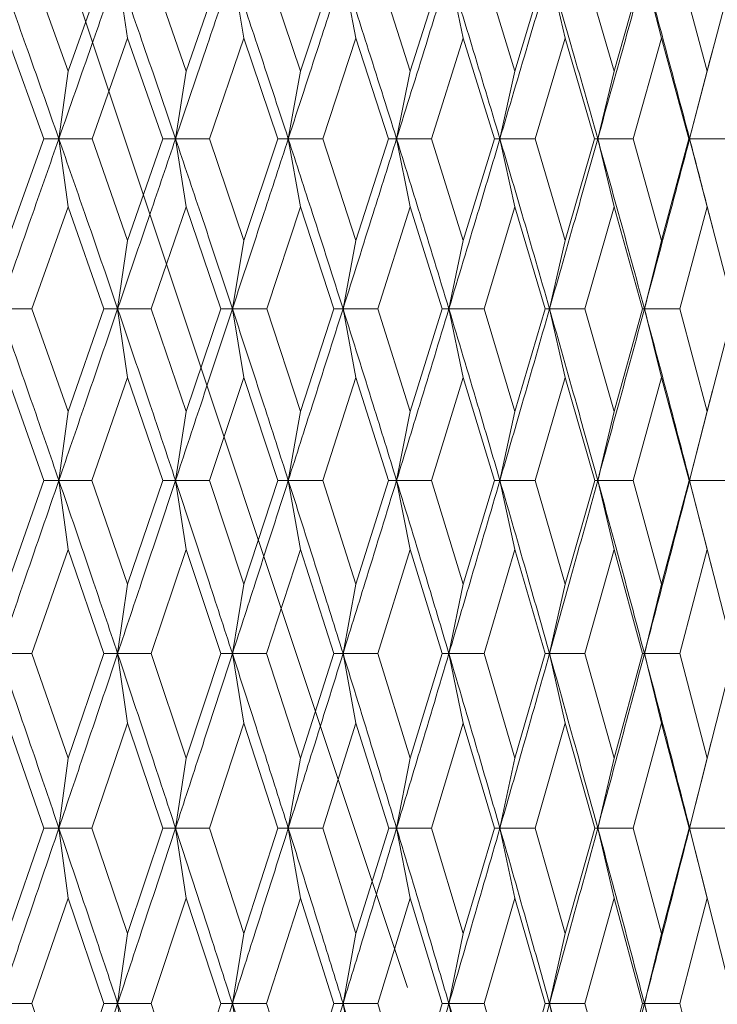
# Model space of a CAD drawing. Units: millimetres. Extents: x 37 to 202, y -70 to 277.
# Drawn here: x 84 to 88, y 219 to 224 of the extents above; entities that cross this region are included whole.
import ezdxf

# ---------------------------------------------------------------- set-up
doc = ezdxf.new("R2010")
doc.units = ezdxf.units.MM
doc.linetypes.add('PHANTOM', pattern=[12.7, 6.35, -1.27, 1.27, -1.27, 1.27, -1.27])
doc.layers.add('0_18', color=7, linetype='Continuous')
doc.styles.add('SLDTEXTSTYLE0', font='TXT', dxfattribs={"width": 0.75})
doc.dimstyles.new('SLDDIMSTYLE2', dxfattribs={"dimtxt": 6.085417, "dimasz": 3.302, "dimexe": 0, "dimexo": 0.0625, "dimgap": 1.521354, "dimtad": 1, "dimdec": 0, "dimlfac": 2, "dimrnd": 1e-09, "dimzin": 12, "dimdsep": 46, "dimtxsty": 'SLDTEXTSTYLE0', "dimsah": 1, "dimcen": 0.09, "dimadec": 0, "dimazin": 3, "dimtfac": 1, "dimtdec": 0, "dimtofl": 0, "dimtmove": 0, "dimatfit": 3, "dimfxl": 1, "dimfrac": 2, "dimtolj": 1, "dimtzin": 12, "dimarcsym": 0})

# ---------------------------------------------------------------- blocks, each defined once
blk = doc.blocks.new('_D_2')
at = {"layer": '0_18', "color": 7}
for p, q in [((80.7507, 227.0645), (80.7507, 269.7327)), ((135.814, 203.8542), (135.814, 269.7327)), ((80.7507, 268.7327), (135.814, 268.7327))]:
    blk.add_line(p, q, dxfattribs=at)
for points in [[(80.7507, 268.7327), (84.0527, 268.0127), (84.0527, 269.4527)], [(135.814, 268.7327), (132.512, 269.4527), (132.512, 268.0127)]]:
    blk.add_solid(points, dxfattribs=at)
at = {"layer": '0_18', "color": 7, "insert": (101.5377, 276.5772), "char_height": 6.08542, "attachment_point": 1, "style": 'SLDTEXTSTYLE0'}
blk.add_mtext('110', dxfattribs=at)

msp = doc.modelspace()

# ---------------------------------------------------------------- linework, layer by layer
at = {"color": 7, "linetype": 'PHANTOM', "lineweight": 18}
msp.add_line((90.0658557, 206.59343248), (83.10884485, 227.46446504), dxfattribs=at)
at = {"color": 7, "linetype": 'Continuous', "lineweight": 18}
for p, q in [((84.12487568, 223.85323023), (84.30949401, 223.33902869)), ((84.30949401, 223.33902869), (84.49256107, 223.85323021)), ((84.6147292, 223.50839974), (84.56387787, 223.85324672)), ((84.73613613, 223.85323023), (84.91525723, 223.33902869)), ((84.91525723, 223.33902869), (85.09256321, 223.85323021)), ((85.21071089, 223.50839974), (85.15201634, 223.85324672)), ((85.32798009, 223.85323023), (85.5007313, 223.33902869)), ((85.5007313, 223.33902869), (85.67141239, 223.85323021)), ((85.784964, 223.50839974), (85.71871218, 223.85324672)), ((85.89752415, 223.85323023), (86.06306385, 223.33902869)), ((86.06306385, 223.33902869), (86.2262885, 223.85323021)), ((86.33469083, 223.50839974), (86.26120452, 223.85324672)), ((86.44199355, 223.85323023), (86.59951525, 223.33902869)), ((86.59951525, 223.33902869), (86.75448825, 223.85323021)), ((86.85721318, 223.50839974), (86.77685039, 223.85324672)), ((86.9587357, 223.85323023), (87.10747195, 223.33902869)), ((87.10747195, 223.33902869), (87.25343829, 223.85323021)), ((87.34998535, 223.50839974), (87.26313761, 223.85324672)), ((87.44523306, 223.85323023), (87.58445925, 223.33902869)), ((87.58445925, 223.33902869), (87.7207078, 223.85323021)), ((84.18573855, 222.99182204), (83.9999225, 223.50839974)), ((84.43255008, 222.99182208), (84.6147292, 223.50839974)), ((84.79522096, 222.99182204), (84.6147292, 223.50839974)), ((85.03447527, 222.99182208), (85.21071089, 223.50839974)), ((85.38499902, 222.99182204), (85.21071089, 223.50839974)), ((85.61553049, 222.99182208), (85.784964, 223.50839974)), ((85.9521994, 222.99182204), (85.784964, 223.50839974)), ((86.1728849, 222.99182208), (86.33469083, 223.50839974)), ((86.49405874, 222.99182204), (86.33469083, 223.50839974)), ((86.70382312, 222.99182208), (86.85721318, 223.50839974)), ((87.00793717, 222.99182204), (86.85721318, 223.50839974)), ((87.20575847, 222.99182208), (87.34998535, 223.50839974)), ((87.49133112, 222.99182204), (87.34998535, 223.50839974)), ((87.59904887, 223.39255392), (87.62208732, 223.48028447)), ((87.4945301, 222.99183798), (87.59896245, 223.39270656)), ((84.30949401, 223.33902869), (84.2626618, 222.99183798)), ((84.91525723, 223.33902869), (84.86045346, 222.99183798)), ((85.5007313, 223.33902869), (85.43822298, 222.99183798)), ((86.06306385, 223.33902869), (85.9931555, 222.99183798)), ((86.59951525, 223.33902869), (86.52254746, 222.99183798)), ((87.10747195, 223.33902869), (87.02381971, 222.99183798)), ((87.58445925, 223.33902869), (87.4945301, 222.99183798)), ((83.99992276, 222.47107883), (84.18573855, 222.99182204)), ((84.30949376, 222.64346889), (84.2626618, 222.99183798)), ((84.43255008, 222.99182208), (84.61472947, 222.47107883)), ((84.61472947, 222.47107883), (84.79522096, 222.99182204)), ((84.91525697, 222.64346889), (84.86045346, 222.99183798)), ((85.03447527, 222.99182208), (85.21071117, 222.47107883)), ((85.21071117, 222.47107883), (85.38499902, 222.99182204)), ((85.50073102, 222.64346889), (85.43822298, 222.99183798)), ((85.61553049, 222.99182208), (85.7849643, 222.47107883)), ((85.7849643, 222.47107883), (85.9521994, 222.99182204)), ((86.06306355, 222.64346889), (85.9931555, 222.99183798)), ((86.1728849, 222.99182208), (86.33469115, 222.47107883)), ((86.33469115, 222.47107883), (86.49405874, 222.99182204)), ((86.59951493, 222.64346889), (86.52254746, 222.99183798)), ((86.70382312, 222.99182208), (86.85721351, 222.47107883)), ((86.85721351, 222.47107883), (87.00793717, 222.99182204)), ((87.10747162, 222.64346889), (87.02381971, 222.99183798)), ((87.20575847, 222.99182208), (87.34998569, 222.47107883)), ((87.34998569, 222.47107883), (87.49133112, 222.99182204)), ((87.58445891, 222.64346889), (87.4945301, 222.99183798)), ((84.12449135, 222.1205932), (84.30949376, 222.64346889)), ((84.49293896, 222.1205932), (84.30949376, 222.64346889)), ((84.73576292, 222.1205932), (84.91525697, 222.64346889)), ((85.09292889, 222.1205932), (84.91525697, 222.64346889)), ((85.32761982, 222.1205932), (85.50073102, 222.64346889)), ((85.67176407, 222.1205932), (85.50073102, 222.64346889)), ((85.89717858, 222.1205932), (86.06306355, 222.64346889)), ((86.22662447, 222.1205932), (86.06306355, 222.64346889)), ((86.44166436, 222.1205932), (86.59951493, 222.64346889)), ((86.75480687, 222.1205932), (86.59951493, 222.64346889)), ((86.95842448, 222.1205932), (87.10747162, 222.64346889)), ((87.25373801, 222.1205932), (87.10747162, 222.64346889)), ((87.44494135, 222.1205932), (87.58445891, 222.64346889)), ((87.72098716, 222.1205932), (87.58445891, 222.64346889)), ((87.61719398, 222.51944444), (87.59485434, 222.60537848)), ((84.61472947, 222.47107883), (84.56388578, 222.12060628)), ((85.21071117, 222.47107883), (85.15202546, 222.12060628)), ((85.7849643, 222.47107883), (85.71872248, 222.12060628)), ((86.33469115, 222.47107883), (86.26121595, 222.12060628)), ((86.85721351, 222.47107883), (86.77686288, 222.12060628)), ((87.34998569, 222.47107883), (87.26315111, 222.12060628)), ((83.95716879, 222.1206063), (84.12449135, 222.1205932)), ((84.12449135, 222.1205932), (84.3094937, 221.59400251)), ((84.49293896, 222.1205932), (84.3094937, 221.59400251)), ((84.56388578, 222.12060628), (84.49293896, 222.1205932)), ((84.61472922, 221.76907838), (84.56388578, 222.12060628)), ((84.56388578, 222.12060628), (84.73576292, 222.1205932)), ((84.73576292, 222.1205932), (84.91525612, 221.59400254)), ((85.09292889, 222.1205932), (84.91525612, 221.59400254)), ((85.15202546, 222.12060628), (85.09292889, 222.1205932)), ((85.21071091, 221.76907838), (85.15202546, 222.12060628)), ((85.15202546, 222.12060628), (85.32761982, 222.1205932)), ((85.32761982, 222.1205932), (85.50073106, 221.59400251)), ((85.67176407, 222.1205932), (85.50073106, 221.59400251)), ((85.71872248, 222.12060628), (85.67176407, 222.1205932)), ((85.78496401, 221.76907838), (85.71872248, 222.12060628)), ((85.71872248, 222.12060628), (85.89717858, 222.1205932)), ((85.89717858, 222.1205932), (86.06306364, 221.59400251)), ((86.22662447, 222.1205932), (86.06306364, 221.59400251)), ((86.26121595, 222.12060628), (86.22662447, 222.1205932)), ((86.33469084, 221.76907838), (86.26121595, 222.12060628)), ((86.26121595, 222.12060628), (86.44166436, 222.1205932)), ((86.44166436, 222.1205932), (86.59951506, 221.59400251)), ((86.75480687, 222.1205932), (86.59951506, 221.59400251)), ((86.77686288, 222.12060628), (86.75480687, 222.1205932)), ((86.85721318, 221.76907838), (86.77686288, 222.12060628)), ((86.77686288, 222.12060628), (86.95842448, 222.1205932)), ((86.95842448, 222.1205932), (87.1074718, 221.59400251)), ((87.25373801, 222.1205932), (87.1074718, 221.59400251)), ((87.26315111, 222.12060628), (87.25373801, 222.1205932)), ((87.34998536, 221.76907838), (87.26315111, 222.12060628)), ((87.26315111, 222.12060628), (87.44494135, 222.1205932)), ((87.44494135, 222.1205932), (87.58445914, 221.59400251)), ((87.72098716, 222.1205932), (87.58445914, 221.59400251)), ((84.1860669, 221.24059018), (83.99992163, 221.76907858)), ((84.61472922, 221.76907838), (84.43222543, 221.24059018)), ((84.79553962, 221.24059018), (84.61472922, 221.76907838)), ((85.21071091, 221.76907838), (85.03416094, 221.24059018)), ((85.38530645, 221.24059018), (85.21071091, 221.76907838)), ((85.78496401, 221.76907838), (85.615228, 221.24059018)), ((85.9524941, 221.24059018), (85.78496401, 221.76907838)), ((86.33469084, 221.76907838), (86.17259572, 221.24059018)), ((86.49433927, 221.24059018), (86.33469084, 221.76907838)), ((86.85721318, 221.76907838), (86.70354867, 221.24059018)), ((87.00820216, 221.24059018), (86.85721318, 221.76907838)), ((87.34998536, 221.76907838), (87.20550008, 221.24059018)), ((87.49157929, 221.24059018), (87.34998536, 221.76907838)), ((87.59054218, 221.61612771), (87.6126594, 221.70206961)), ((84.3094937, 221.59400251), (84.26266671, 221.24059824)), ((84.91525612, 221.59400254), (84.86045921, 221.24059824)), ((85.50073106, 221.59400251), (85.43822953, 221.24059824)), ((86.06306364, 221.59400251), (85.99316284, 221.24059824)), ((86.59951506, 221.59400251), (86.52255553, 221.24059824)), ((87.1074718, 221.59400251), (87.02382848, 221.24059824)), ((87.59057358, 221.61632568), (87.49453953, 221.24059824)), ((87.58445914, 221.59400251), (87.49453953, 221.24059824)), ((84.1860669, 221.24059018), (83.99992164, 220.70889855)), ((84.26266671, 221.24059824), (84.1860669, 221.24059018)), ((84.30949378, 220.88622911), (84.26266671, 221.24059824)), ((84.26266671, 221.24059824), (84.43222543, 221.24059018)), ((84.43222543, 221.24059018), (84.61472917, 220.70889853)), ((84.79553962, 221.24059018), (84.61472917, 220.70889853)), ((84.86045921, 221.24059824), (84.79553962, 221.24059018)), ((84.91525613, 220.88622931), (84.86045921, 221.24059824)), ((84.86045921, 221.24059824), (85.03416094, 221.24059018)), ((85.03416094, 221.24059018), (85.2107109, 220.70889853)), ((85.38530645, 221.24059018), (85.2107109, 220.70889853)), ((85.43822953, 221.24059824), (85.38530645, 221.24059018)), ((85.50073103, 220.88622911), (85.43822953, 221.24059824)), ((85.43822953, 221.24059824), (85.615228, 221.24059018)), ((85.615228, 221.24059018), (85.78496406, 220.70889853)), ((85.9524941, 221.24059018), (85.78496406, 220.70889853)), ((85.99316284, 221.24059824), (85.9524941, 221.24059018)), ((86.06306356, 220.88622911), (85.99316284, 221.24059824)), ((85.99316284, 221.24059824), (86.17259572, 221.24059018)), ((86.17259572, 221.24059018), (86.33469094, 220.70889853)), ((86.49433927, 221.24059018), (86.33469094, 220.70889853)), ((86.52255553, 221.24059824), (86.49433927, 221.24059018)), ((86.59951494, 220.88622911), (86.52255553, 221.24059824)), ((86.52255553, 221.24059824), (86.70354867, 221.24059018)), ((86.70354867, 221.24059018), (86.85721333, 220.70889853)), ((87.00820216, 221.24059018), (86.85721333, 220.70889853)), ((87.02382848, 221.24059824), (87.00820216, 221.24059018)), ((87.10747162, 220.88622911), (87.02382848, 221.24059824)), ((87.02382848, 221.24059824), (87.20550008, 221.24059018)), ((87.20550008, 221.24059018), (87.34998556, 220.70889853)), ((87.49157929, 221.24059018), (87.34998556, 220.70889853)), ((87.49453953, 221.24059824), (87.49157929, 221.24059018)), ((87.58445891, 220.88622911), (87.49453953, 221.24059824)), ((87.49453953, 221.24059824), (87.5874358, 220.87473842)), ((87.49453953, 221.24059824), (87.67600451, 221.24059018)), ((84.30949378, 220.88622911), (84.12423389, 220.35288306)), ((84.49319211, 220.35288303), (84.30949378, 220.88622911)), ((84.91525613, 220.88622931), (84.73551291, 220.35288309)), ((85.09317386, 220.35288303), (84.91525613, 220.88622931)), ((85.50073103, 220.88622911), (85.32737848, 220.35288306)), ((85.67199966, 220.35288303), (85.50073103, 220.88622911)), ((86.06306356, 220.88622911), (85.89694708, 220.35288306)), ((86.22684953, 220.35288303), (86.06306356, 220.88622911)), ((86.59951494, 220.88622911), (86.44144383, 220.35288306)), ((86.75502031, 220.35288303), (86.59951494, 220.88622911)), ((87.10747162, 220.88622911), (86.958216, 220.35288306)), ((87.25393879, 220.35288303), (87.10747162, 220.88622911)), ((87.58445891, 220.88622911), (87.44474593, 220.35288306)), ((87.72117429, 220.35288303), (87.58445891, 220.88622911)), ((87.60919482, 220.79078323), (87.58769452, 220.87493657)), ((84.61472917, 220.70889853), (84.56388052, 220.35288939)), ((85.2107109, 220.70889853), (85.15201939, 220.35288939)), ((85.78496406, 220.70889853), (85.71871563, 220.35288939)), ((86.33469094, 220.70889853), (86.26120834, 220.35288939)), ((86.85721333, 220.70889853), (86.77685457, 220.35288939)), ((87.34998556, 220.70889853), (87.26314213, 220.35288939)), ((83.95716436, 220.35288939), (84.12423389, 220.35288306)), ((84.12423389, 220.35288306), (84.30949382, 219.81680585)), ((84.49319211, 220.35288303), (84.30949382, 219.81680585)), ((84.56388052, 220.35288939), (84.49319211, 220.35288303)), ((84.61472912, 219.99604317), (84.56388052, 220.35288939)), ((84.56388052, 220.35288939), (84.73551291, 220.35288309)), ((84.73551291, 220.35288309), (84.91525614, 219.81680623)), ((85.09317386, 220.35288303), (84.91525614, 219.81680623)), ((85.15201939, 220.35288939), (85.09317386, 220.35288303)), ((85.21071081, 219.99604317), (85.15201939, 220.35288939)), ((85.15201939, 220.35288939), (85.32737848, 220.35288306)), ((85.32737848, 220.35288306), (85.50073117, 219.81680585)), ((85.67199966, 220.35288303), (85.50073117, 219.81680585)), ((85.71871563, 220.35288939), (85.67199966, 220.35288303)), ((85.78496392, 219.99604317), (85.71871563, 220.35288939)), ((85.71871563, 220.35288939), (85.89694708, 220.35288306)), ((85.89694708, 220.35288306), (86.06306374, 219.81680585)), ((86.22684953, 220.35288303), (86.06306374, 219.81680585)), ((86.26120834, 220.35288939), (86.22684953, 220.35288303)), ((86.33469076, 219.99604317), (86.26120834, 220.35288939)), ((86.26120834, 220.35288939), (86.44144383, 220.35288306)), ((86.44144383, 220.35288306), (86.59951516, 219.81680585)), ((86.75502031, 220.35288303), (86.59951516, 219.81680585)), ((86.77685457, 220.35288939), (86.75502031, 220.35288303)), ((86.8572131, 219.99604317), (86.77685457, 220.35288939)), ((86.77685457, 220.35288939), (86.958216, 220.35288306)), ((86.958216, 220.35288306), (87.1074719, 219.81680585)), ((87.25393879, 220.35288303), (87.1074719, 219.81680585)), ((87.26314213, 220.35288939), (87.25393879, 220.35288303)), ((87.34998528, 219.99604317), (87.26314213, 220.35288939)), ((87.26314213, 220.35288939), (87.44474593, 220.35288306)), ((87.44474593, 220.35288306), (87.58445923, 219.81680585)), ((87.72117429, 220.35288303), (87.58445923, 219.81680585)), ((84.1862734, 219.45856773), (83.99992163, 219.99604368)), ((84.61472912, 219.99604317), (84.43202125, 219.45856776)), ((84.79574003, 219.45856773), (84.61472912, 219.99604317)), ((85.21071081, 219.99604317), (85.03396324, 219.45856776)), ((85.3854998, 219.45856773), (85.21071081, 219.99604317)), ((85.78496392, 219.99604317), (85.61503775, 219.45856776)), ((85.95267943, 219.45856773), (85.78496392, 219.99604317)), ((86.33469076, 219.99604317), (86.17241385, 219.45856776)), ((86.49451569, 219.45856773), (86.33469076, 219.99604317)), ((86.8572131, 219.99604317), (86.70337605, 219.45856776)), ((87.00836882, 219.45856773), (86.8572131, 219.99604317)), ((87.34998528, 219.99604317), (87.20533757, 219.45856776)), ((87.49173535, 219.45856773), (87.34998528, 219.99604317)), ((87.58423067, 219.81476414), (87.605809, 219.89989542)), ((84.30949382, 219.81680585), (84.26265929, 219.45857448)), ((84.91525614, 219.81680623), (84.86045054, 219.45857448)), ((85.50073117, 219.81680585), (85.43821964, 219.45857448)), ((86.06306374, 219.81680585), (85.99315177, 219.45857448)), ((86.59951516, 219.81680585), (86.52254335, 219.45857448)), ((87.1074719, 219.81680585), (87.02381524, 219.45857448)), ((87.58445923, 219.81680585), (87.4945253, 219.45857448)), ((87.58429398, 219.81524473), (87.4945253, 219.45857448)), ((84.1862734, 219.45856773), (83.99992165, 218.91878228)), ((84.26265929, 219.45857448), (84.1862734, 219.45856773)), ((84.30949378, 219.0996623), (84.26265929, 219.45857448)), ((84.26265929, 219.45857448), (84.43202125, 219.45856776)), ((84.43202125, 219.45856776), (84.61472916, 218.91878226)), ((84.79574003, 219.45856773), (84.61472916, 218.91878226)), ((84.86045054, 219.45857448), (84.79574003, 219.45856773)), ((84.91525612, 219.09966256), (84.86045054, 219.45857448)), ((84.86045054, 219.45857448), (85.03396324, 219.45856776)), ((85.03396324, 219.45856776), (85.2107109, 218.91878226)), ((85.3854998, 219.45856773), (85.2107109, 218.91878226)), ((85.43821964, 219.45857448), (85.3854998, 219.45856773)), ((85.50073103, 219.0996623), (85.43821964, 219.45857448)), ((85.43821964, 219.45857448), (85.61503775, 219.45856776)), ((85.61503775, 219.45856776), (85.78496406, 218.91878226)), ((85.95267943, 219.45856773), (85.78496406, 218.91878226)), ((85.99315177, 219.45857448), (85.95267943, 219.45856773)), ((86.06306356, 219.0996623), (85.99315177, 219.45857448)), ((85.99315177, 219.45857448), (86.17241385, 219.45856776)), ((86.17241385, 219.45856776), (86.33469094, 218.91878226)), ((86.49451569, 219.45856773), (86.33469094, 218.91878226)), ((86.52254335, 219.45857448), (86.49451569, 219.45856773)), ((86.59951494, 219.0996623), (86.52254335, 219.45857448)), ((86.52254335, 219.45857448), (86.70337605, 219.45856776)), ((86.70337605, 219.45856776), (86.85721333, 218.91878226)), ((87.00836882, 219.45856773), (86.85721333, 218.91878226)), ((87.02381524, 219.45857448), (87.00836882, 219.45856773)), ((87.10747163, 219.0996623), (87.02381524, 219.45857448)), ((87.02381524, 219.45857448), (87.20533757, 219.45856776)), ((87.20533757, 219.45856776), (87.34998555, 218.91878226)), ((87.49173535, 219.45856773), (87.34998555, 218.91878226)), ((87.4945253, 219.45857448), (87.49173535, 219.45856773)), ((87.58445892, 219.0996623), (87.4945253, 219.45857448)), ((87.4945253, 219.45857448), (87.58230584, 219.10796437)), ((87.4945253, 219.45857448), (87.67585289, 219.45856776)), ((87.60357995, 219.02489852), (87.58253737, 219.10830952)), ((84.30949378, 219.0996623), (84.1240485, 218.55873704)), ((84.49337439, 218.558737), (84.30949378, 219.0996623)), ((84.91525612, 219.09966256), (84.73533289, 218.55873706)), ((85.09335024, 218.558737), (84.91525612, 219.09966256)), ((85.50073103, 219.0996623), (85.32720469, 218.55873704)), ((85.67216929, 218.558737), (85.50073103, 219.0996623)), ((86.06306356, 219.0996623), (85.89678038, 218.55873704)), ((86.22701158, 218.558737), (86.06306356, 219.0996623)), ((86.59951494, 219.0996623), (86.44128503, 218.55873704)), ((86.75517399, 218.558737), (86.59951494, 219.0996623)), ((87.10747163, 219.0996623), (86.95806588, 218.55873704)), ((87.25408335, 218.558737), (87.10747163, 219.0996623)), ((87.58445892, 219.0996623), (87.44460521, 218.55873704)), ((87.72130903, 218.558737), (87.58445892, 219.0996623)), ((84.61472916, 218.91878226), (84.56388049, 218.55874404)), ((85.2107109, 218.91878226), (85.15201936, 218.55874404)), ((85.78496406, 218.91878226), (85.7187156, 218.55874404)), ((86.33469094, 218.91878226), (86.26120831, 218.55874404)), ((86.85721333, 218.91878226), (86.77685453, 218.55874404)), ((87.34998555, 218.91878226), (87.26314209, 218.55874404)), ((83.95716434, 218.55874404), (84.1240485, 218.55873704)), ((84.1240485, 218.55873704), (84.30949369, 218.01592109)), ((84.49337439, 218.558737), (84.30949369, 218.01592109)), ((84.56388049, 218.55874404), (84.49337439, 218.558737)), ((84.61472923, 218.19818314), (84.56388049, 218.55874404)), ((84.56388049, 218.55874404), (84.73533289, 218.55873706)), ((84.73533289, 218.55873706), (84.91525612, 218.01592111)), ((85.09335024, 218.558737), (84.91525612, 218.01592111)), ((85.15201936, 218.55874404), (85.09335024, 218.558737)), ((85.21071091, 218.19818314), (85.15201936, 218.55874404)), ((85.15201936, 218.55874404), (85.32720469, 218.55873704)), ((85.32720469, 218.55873704), (85.50073105, 218.01592109)), ((85.67216929, 218.558737), (85.50073105, 218.01592109)), ((85.7187156, 218.55874404), (85.67216929, 218.558737)), ((85.78496402, 218.19818314), (85.7187156, 218.55874404)), ((85.7187156, 218.55874404), (85.89678038, 218.55873704)), ((85.89678038, 218.55873704), (86.06306363, 218.01592109)), ((86.22701158, 218.558737), (86.06306363, 218.01592109)), ((86.26120831, 218.55874404), (86.22701158, 218.558737)), ((86.33469085, 218.19818314), (86.26120831, 218.55874404)), ((86.26120831, 218.55874404), (86.44128503, 218.55873704)), ((86.44128503, 218.55873704), (86.59951506, 218.01592109)), ((86.75517399, 218.558737), (86.59951506, 218.01592109)), ((86.77685453, 218.55874404), (86.75517399, 218.558737)), ((86.85721319, 218.19818314), (86.77685453, 218.55874404)), ((86.77685453, 218.55874404), (86.95806588, 218.55873704)), ((86.95806588, 218.55873704), (87.1074718, 218.01592109)), ((87.25408335, 218.558737), (87.1074718, 218.01592109)), ((87.26314209, 218.55874404), (87.25408335, 218.558737)), ((87.34998536, 218.19818314), (87.26314209, 218.55874404)), ((87.26314209, 218.55874404), (87.44460521, 218.55873704)), ((87.44460521, 218.55873704), (87.58445914, 218.01592109))]:
    msp.add_line(p, q, dxfattribs=at)
for points, knots in [([(84.2626618, 222.99183798), (84.20599443, 223.15309417), (84.10503612, 223.44038743), (84.00225344, 223.72735328), (83.95716214, 223.85324672)], [0, 0, 0, 0, 0.5612947153, 1, 1, 1, 1]), ([(84.2626618, 222.99183798), (84.3191063, 223.15309417), (84.41966755, 223.44038743), (84.51990373, 223.72735328), (84.56387787, 223.85324672)], [0, 0, 0, 0, 0.5612947153, 1, 1, 1, 1]), ([(84.86045346, 222.99183798), (84.80549884, 223.15309417), (84.70759194, 223.44038743), (84.60770069, 223.72735328), (84.56387787, 223.85324672)], [0, 0, 0, 0, 0.56129471528, 1, 1, 1, 1]), ([(84.86045346, 222.99183798), (84.91514729, 223.15309417), (85.01258955, 223.44038743), (85.10950084, 223.72735328), (85.15201634, 223.85324672)], [0, 0, 0, 0, 0.5612947153, 1, 1, 1, 1]), ([(85.43822298, 222.99183798), (85.38524883, 223.15309417), (85.29087033, 223.44038743), (85.19435717, 223.72735328), (85.15201634, 223.85324672)], [0, 0, 0, 0, 0.5612947153, 1, 1, 1, 1]), ([(85.43822298, 222.99183798), (85.49089966, 223.15309417), (85.58474819, 223.44038743), (85.67786246, 223.72735328), (85.71871218, 223.85324672)], [0, 0, 0, 0, 0.5612947153, 1, 1, 1, 1]), ([(85.9931555, 222.99183798), (85.94241991, 223.15309417), (85.85202961, 223.44038743), (85.75936475, 223.72735328), (85.71871218, 223.85324672)], [0, 0, 0, 0, 0.5612947153, 1, 1, 1, 1]), ([(85.9931555, 222.99183798), (86.04355841, 223.15309417), (86.133356, 223.44038743), (86.22221959, 223.72735328), (86.26120452, 223.85324672)], [0, 0, 0, 0, 0.5612947153, 1, 1, 1, 1]), ([(86.52254746, 222.99183798), (86.4742976, 223.15309417), (86.38833589, 223.44038743), (86.29997077, 223.72735328), (86.26120452, 223.85324672)], [0, 0, 0, 0, 0.56129471528, 1, 1, 1, 1]), ([(86.52254746, 222.99183798), (86.57043104, 223.15309417), (86.65574019, 223.44038743), (86.73992018, 223.72735328), (86.77685039, 223.85324672)], [0, 0, 0, 0, 0.5612947153, 1, 1, 1, 1]), ([(87.02381971, 222.99183798), (86.97829066, 223.15309417), (86.89717632, 223.44038743), (86.81354145, 223.72735328), (86.77685039, 223.85324672)], [0, 0, 0, 0, 0.5612947153, 1, 1, 1, 1]), ([(87.02381971, 222.99183798), (87.06895067, 223.15309417), (87.14935578, 223.44038743), (87.22844204, 223.72735328), (87.26313761, 223.85324672)], [0, 0, 0, 0, 0.5612947153, 1, 1, 1, 1]), ([(87.4945301, 222.99183798), (87.45194367, 223.15309417), (87.37607188, 223.44038743), (87.29757472, 223.72735328), (87.26313761, 223.85324672)], [0, 0, 0, 0, 0.56129471528, 1, 1, 1, 1]), ([(83.95716879, 222.1206063), (84.01439505, 222.28364915), (84.11637457, 222.57419817), (84.21804442, 222.8644585), (84.2626618, 222.99183798)], [0, 0, 0, 0, 0.5611543766, 1, 1, 1, 1]), ([(84.2626618, 222.99183798), (84.24987692, 222.991837), (84.22430715, 222.99183506), (84.19859476, 222.99182638), (84.18573855, 222.99182204)], [0, 0, 0, 0, 0.4999992948, 1, 1, 1, 1]), ([(84.56388578, 222.12060628), (84.50803147, 222.28364914), (84.40849682, 222.57419817), (84.30714125, 222.8644585), (84.2626618, 222.99183798)], [0, 0, 0, 0, 0.5611543766, 1, 1, 1, 1]), ([(84.2626618, 222.99183798), (84.29096237, 222.991837), (84.34756362, 222.99183505), (84.40422123, 222.99182641), (84.43255008, 222.99182208)], [0, 0, 0, 0, 0.499999264, 1, 1, 1, 1]), ([(84.56388578, 222.12060628), (84.61949757, 222.28364914), (84.71860006, 222.57419817), (84.8171884, 222.8644585), (84.86045346, 222.99183798)], [0, 0, 0, 0, 0.5611543766, 1, 1, 1, 1]), ([(84.86045346, 222.99183798), (84.84961812, 222.991837), (84.8279474, 222.99183506), (84.80612979, 222.99182638), (84.79522096, 222.99182204)], [0, 0, 0, 0, 0.4999992948, 1, 1, 1, 1]), ([(85.15202546, 222.12060628), (85.09801915, 222.28364914), (85.0017777, 222.57419817), (84.90355713, 222.8644585), (84.86045346, 222.99183798)], [0, 0, 0, 0, 0.5611543766, 1, 1, 1, 1]), ([(84.86045346, 222.99183798), (84.88944556, 222.991837), (84.94742984, 222.99183505), (85.0054601, 222.99182641), (85.03447527, 222.99182208)], [0, 0, 0, 0, 0.499999264, 1, 1, 1, 1]), ([(85.15202546, 222.12060628), (85.20575186, 222.28364914), (85.30149448, 222.57419817), (85.39652101, 222.8644585), (85.43822298, 222.99183798)], [0, 0, 0, 0, 0.5611543766, 1, 1, 1, 1]), ([(85.43822298, 222.99183798), (85.42938995, 222.991837), (85.41172387, 222.99183506), (85.39390732, 222.99182638), (85.38499902, 222.99182204)], [0, 0, 0, 0, 0.4999992948, 1, 1, 1, 1]), ([(85.71872248, 222.12060628), (85.66682728, 222.28364914), (85.57434791, 222.57419817), (85.47974087, 222.8644585), (85.43822298, 222.99183798)], [0, 0, 0, 0, 0.5611543766, 1, 1, 1, 1]), ([(85.43822298, 222.99183798), (85.46776534, 222.991837), (85.52685016, 222.99183505), (85.58597035, 222.99182641), (85.61553049, 222.99182208)], [0, 0, 0, 0, 0.499999264, 1, 1, 1, 1]), ([(85.71872248, 222.12060628), (85.77030173, 222.28364914), (85.86221805, 222.57419817), (85.95321979, 222.8644585), (85.9931555, 222.99183798)], [0, 0, 0, 0, 0.56115437656, 1, 1, 1, 1]), ([(85.9931555, 222.99183798), (85.98636783, 222.991837), (85.97279245, 222.99183506), (85.95906376, 222.99182638), (85.9521994, 222.99182204)], [0, 0, 0, 0, 0.4999992948, 1, 1, 1, 1]), ([(86.26121595, 222.12060628), (86.21168468, 222.28364914), (86.12341794, 222.57419817), (86.03288534, 222.8644585), (85.9931555, 222.99183798)], [0, 0, 0, 0, 0.56115437656, 1, 1, 1, 1]), ([(85.9931555, 222.99183798), (86.02310421, 222.991837), (86.08300171, 222.99183505), (86.14292381, 222.99182641), (86.1728849, 222.99182208)], [0, 0, 0, 0, 0.499999264, 1, 1, 1, 1]), ([(86.26121595, 222.12060628), (86.31039675, 222.28364914), (86.39803896, 222.57419817), (86.48457257, 222.8644585), (86.52254746, 222.99183798)], [0, 0, 0, 0, 0.5611543766, 1, 1, 1, 1]), ([(86.52254746, 222.99183798), (86.5178382, 222.991837), (86.50841968, 222.99183506), (86.49884573, 222.99182638), (86.49405874, 222.99182204)], [0, 0, 0, 0, 0.49999929476, 1, 1, 1, 1]), ([(86.77686288, 222.12060628), (86.72993686, 222.28364914), (86.64631278, 222.57419817), (86.56029569, 222.8644585), (86.52254746, 222.99183798)], [0, 0, 0, 0, 0.5611543766, 1, 1, 1, 1]), ([(86.52254746, 222.99183798), (86.5527566, 222.991837), (86.61317497, 222.99183505), (86.67360704, 222.99182641), (86.70382312, 222.99182208)], [0, 0, 0, 0, 0.49999926399, 1, 1, 1, 1]), ([(86.77686288, 222.12060628), (86.82340565, 222.28364914), (86.90634676, 222.57419817), (86.98799065, 222.8644585), (87.02381971, 222.99183798)], [0, 0, 0, 0, 0.5611543766, 1, 1, 1, 1]), ([(87.02381971, 222.99183798), (87.02121182, 222.991837), (87.01599602, 222.99183506), (87.01062346, 222.99182638), (87.00793717, 222.99182204)], [0, 0, 0, 0, 0.4999992948, 1, 1, 1, 1]), ([(87.26315111, 222.12060628), (87.21905896, 222.28364914), (87.14048494, 222.57419817), (87.05940242, 222.8644585), (87.02381971, 222.99183798)], [0, 0, 0, 0, 0.56115437656, 1, 1, 1, 1]), ([(87.02381971, 222.99183798), (87.05414211, 222.991837), (87.114787, 222.99183505), (87.17543462, 222.99182641), (87.20575847, 222.99182208)], [0, 0, 0, 0, 0.499999264, 1, 1, 1, 1]), ([(87.26315111, 222.12060628), (87.30682908, 222.28364914), (87.38466501, 222.57419817), (87.46102142, 222.8644585), (87.4945301, 222.99183798)], [0, 0, 0, 0, 0.5611543766, 1, 1, 1, 1]), ([(87.4945301, 222.99183798), (87.49403627, 222.991837), (87.49304862, 222.99183506), (87.49190362, 222.99182638), (87.49133112, 222.99182204)], [0, 0, 0, 0, 0.4999992948, 1, 1, 1, 1]), ([(87.59496891, 222.60486894), (87.59456554, 222.60646061), (87.56185482, 222.73553528), (87.52798362, 222.86448168), (87.4945301, 222.99183798)], [0, 0, 0, 0, 0.0123314517, 1, 1, 1, 1]), ([(87.4945301, 222.99183798), (87.52481803, 222.991837), (87.58539399, 222.99183505), (87.64596168, 222.99182641), (87.67624557, 222.99182208)], [0, 0, 0, 0, 0.499999264, 1, 1, 1, 1]), ([(83.95716879, 222.1206063), (84.01453608, 221.95670196), (84.11716315, 221.66348571), (84.21813632, 221.37002012), (84.26266671, 221.24059824)], [0, 0, 0, 0, 0.5589878875, 1, 1, 1, 1]), ([(84.56388578, 222.12060628), (84.50789341, 221.95670195), (84.40772599, 221.66348571), (84.30706113, 221.37002012), (84.26266671, 221.24059824)], [0, 0, 0, 0, 0.5589878875, 1, 1, 1, 1]), ([(84.56388578, 222.12060628), (84.61963459, 221.95670195), (84.71936628, 221.66348571), (84.81727866, 221.37002012), (84.86045921, 221.24059824)], [0, 0, 0, 0, 0.5589878875, 1, 1, 1, 1]), ([(85.15202546, 222.12060628), (85.09788561, 221.95670195), (85.00103226, 221.66348571), (84.90348065, 221.37002012), (84.86045921, 221.24059824)], [0, 0, 0, 0, 0.5589878875, 1, 1, 1, 1]), ([(85.15202546, 222.12060628), (85.20588418, 221.95670195), (85.30223461, 221.66348571), (85.3966092, 221.37002012), (85.43822953, 221.24059824)], [0, 0, 0, 0, 0.5589878875, 1, 1, 1, 1]), ([(85.71872248, 222.12060628), (85.66669891, 221.95670195), (85.57363148, 221.66348571), (85.47966839, 221.37002012), (85.43822953, 221.24059824)], [0, 0, 0, 0, 0.5589878875, 1, 1, 1, 1]), ([(85.71872248, 222.12060628), (85.77042872, 221.95670195), (85.86292847, 221.66348571), (85.95330548, 221.37002012), (85.99316284, 221.24059824)], [0, 0, 0, 0, 0.55898788754, 1, 1, 1, 1]), ([(86.26121595, 222.12060628), (86.21156212, 221.95670195), (86.12273402, 221.66348571), (86.03281723, 221.37002012), (85.99316284, 221.24059824)], [0, 0, 0, 0, 0.5589878875, 1, 1, 1, 1]), ([(86.26121595, 222.12060628), (86.3105178, 221.95670195), (86.39871622, 221.66348571), (86.48465534, 221.37002012), (86.52255553, 221.24059824)], [0, 0, 0, 0, 0.5589878875, 1, 1, 1, 1]), ([(86.77686288, 222.12060628), (86.7298207, 221.95670195), (86.6456647, 221.66348571), (86.56023227, 221.37002012), (86.52255553, 221.24059824)], [0, 0, 0, 0, 0.5589878875, 1, 1, 1, 1]), ([(86.77686288, 222.12060628), (86.82352015, 221.95670195), (86.90698755, 221.66348571), (86.9880701, 221.37002012), (87.02382848, 221.24059824)], [0, 0, 0, 0, 0.5589878875, 1, 1, 1, 1]), ([(87.26315111, 222.12060628), (87.21894975, 221.95670195), (87.13987585, 221.66348571), (87.059344, 221.37002012), (87.02382848, 221.24059824)], [0, 0, 0, 0, 0.5589878875, 1, 1, 1, 1]), ([(87.26315111, 222.12060628), (87.30693649, 221.95670195), (87.38526622, 221.66348571), (87.46109717, 221.37002012), (87.49453953, 221.24059824)], [0, 0, 0, 0, 0.5589878875, 1, 1, 1, 1]), ([(84.26266671, 221.24059824), (84.2058576, 221.07520784), (84.10425451, 220.77940711), (84.00217041, 220.48339354), (83.95716436, 220.35288939)], [0, 0, 0, 0, 0.5591278009, 1, 1, 1, 1]), ([(84.26266671, 221.24059824), (84.31924878, 221.07520784), (84.42044582, 220.77940711), (84.51999295, 220.48339354), (84.56388052, 220.35288939)], [0, 0, 0, 0, 0.5591278009, 1, 1, 1, 1]), ([(84.86045921, 221.24059824), (84.80536676, 221.07520784), (84.70683392, 220.77940711), (84.60762082, 220.48339354), (84.56388052, 220.35288939)], [0, 0, 0, 0, 0.5591278009, 1, 1, 1, 1]), ([(84.86045921, 221.24059824), (84.91528598, 221.07520784), (85.01334365, 220.77940711), (85.10958795, 220.48339354), (85.15201939, 220.35288939)], [0, 0, 0, 0, 0.5591278009, 1, 1, 1, 1]), ([(85.43822953, 221.24059824), (85.38512215, 221.07520784), (85.29013961, 220.77940711), (85.19428085, 220.48339354), (85.15201939, 220.35288939)], [0, 0, 0, 0, 0.55912780094, 1, 1, 1, 1]), ([(85.43822953, 221.24059824), (85.49103389, 221.07520784), (85.58547446, 220.77940711), (85.67794704, 220.48339354), (85.71871563, 220.35288939)], [0, 0, 0, 0, 0.5591278009, 1, 1, 1, 1]), ([(85.99316284, 221.24059824), (85.94229925, 221.07520784), (85.85132974, 220.77940711), (85.75929235, 220.48339354), (85.71871563, 220.35288939)], [0, 0, 0, 0, 0.5591278009, 1, 1, 1, 1]), ([(85.99316284, 221.24059824), (86.04368751, 221.07520784), (86.13405089, 220.77940711), (86.22230122, 220.48339354), (86.26120834, 220.35288939)], [0, 0, 0, 0, 0.5591278009, 1, 1, 1, 1]), ([(86.52255553, 221.24059824), (86.47418356, 221.07520784), (86.38767028, 220.77940711), (86.29990265, 220.48339354), (86.26120834, 220.35288939)], [0, 0, 0, 0, 0.5591278009, 1, 1, 1, 1]), ([(86.52255553, 221.24059824), (86.57055438, 221.07520784), (86.65640032, 220.77940711), (86.73999847, 220.48339354), (86.77685457, 220.35288939)], [0, 0, 0, 0, 0.5591278009, 1, 1, 1, 1]), ([(87.02382848, 221.24059824), (86.97818377, 221.07520784), (86.89654821, 220.77940711), (86.81347794, 220.48339354), (86.77685457, 220.35288939)], [0, 0, 0, 0, 0.5591278009, 1, 1, 1, 1]), ([(87.02382848, 221.24059824), (87.06906766, 221.07520784), (87.14997793, 220.77940711), (87.2285166, 220.48339354), (87.26314213, 220.35288939)], [0, 0, 0, 0, 0.5591278009, 1, 1, 1, 1]), ([(87.49453953, 221.24059824), (87.45184447, 221.07520784), (87.37548434, 220.77940711), (87.29751614, 220.48339354), (87.26314213, 220.35288939)], [0, 0, 0, 0, 0.55912780094, 1, 1, 1, 1]), ([(83.95716436, 220.35288939), (84.01451245, 220.18621725), (84.11705418, 219.8881977), (84.21811731, 219.59000028), (84.26265929, 219.45857448)], [0, 0, 0, 0, 0.5592657904, 1, 1, 1, 1]), ([(84.56388052, 220.35288939), (84.50790458, 220.18621725), (84.40781633, 219.8881977), (84.3070642, 219.59000028), (84.26265929, 219.45857448)], [0, 0, 0, 0, 0.5592657904, 1, 1, 1, 1]), ([(84.56388052, 220.35288939), (84.61961042, 220.18621725), (84.71925876, 219.8881977), (84.81725864, 219.59000028), (84.86045054, 219.45857448)], [0, 0, 0, 0, 0.5592657904, 1, 1, 1, 1]), ([(85.15201939, 220.35288939), (85.09789519, 220.18621725), (85.00111795, 219.8881977), (84.90348203, 219.59000028), (84.86045054, 219.45857448)], [0, 0, 0, 0, 0.5592657904, 1, 1, 1, 1]), ([(85.15201939, 220.35288939), (85.20585961, 220.18621725), (85.30212908, 219.8881977), (85.39658825, 219.59000028), (85.43821964, 219.45857448)], [0, 0, 0, 0, 0.5592657904, 1, 1, 1, 1]), ([(85.71871563, 220.35288939), (85.66670686, 220.18621725), (85.57371212, 219.8881977), (85.47966807, 219.59000028), (85.43821964, 219.45857448)], [0, 0, 0, 0, 0.5592657904, 1, 1, 1, 1]), ([(85.71871563, 220.35288939), (85.77040386, 220.18621725), (85.86282545, 219.8881977), (85.95328371, 219.59000028), (85.99315177, 219.45857448)], [0, 0, 0, 0, 0.5592657904, 1, 1, 1, 1]), ([(86.26120834, 220.35288939), (86.21156838, 220.18621725), (86.12280921, 219.8881977), (86.0328152, 219.59000028), (85.99315177, 219.45857448)], [0, 0, 0, 0, 0.5592657904, 1, 1, 1, 1]), ([(86.26120834, 220.35288939), (86.31049277, 220.18621725), (86.3986162, 219.8881977), (86.48463286, 219.59000028), (86.52254335, 219.45857448)], [0, 0, 0, 0, 0.5592657904, 1, 1, 1, 1]), ([(86.77685457, 220.35288939), (86.72982525, 220.18621725), (86.64573408, 219.8881977), (86.56022856, 219.59000028), (86.52254335, 219.45857448)], [0, 0, 0, 0, 0.5592657904, 1, 1, 1, 1]), ([(86.77685457, 220.35288939), (86.82349507, 220.18621725), (86.90689103, 219.8881977), (86.98804702, 219.59000028), (87.02381524, 219.45857448)], [0, 0, 0, 0, 0.5592657904, 1, 1, 1, 1]), ([(87.26314213, 220.35288939), (87.21895258, 220.18621725), (87.13993908, 219.8881977), (87.05933862, 219.59000028), (87.02381524, 219.45857448)], [0, 0, 0, 0, 0.5592657904, 1, 1, 1, 1]), ([(87.26314213, 220.35288939), (87.30691148, 220.18621725), (87.38517366, 219.8881977), (87.4610736, 219.59000028), (87.4945253, 219.45857448)], [0, 0, 0, 0, 0.5592657904, 1, 1, 1, 1]), ([(84.26265929, 219.45857448), (84.2058689, 219.2908243), (84.10434901, 218.99095003), (84.00217989, 218.69093164), (83.95716434, 218.55874404)], [0, 0, 0, 0, 0.5594017051, 1, 1, 1, 1]), ([(84.26265929, 219.45857448), (84.31922523, 219.2908243), (84.42034386, 218.99095003), (84.51998068, 218.69093164), (84.56388049, 218.55874404)], [0, 0, 0, 0, 0.55940170512, 1, 1, 1, 1]), ([(84.86045054, 219.45857448), (84.80537649, 219.2908243), (84.70692479, 218.99095003), (84.60762973, 218.69093164), (84.56388049, 218.55874404)], [0, 0, 0, 0, 0.55940170512, 1, 1, 1, 1]), ([(84.86045054, 219.45857448), (84.91526191, 219.2908243), (85.01324406, 218.99095003), (85.10957578, 218.69093164), (85.15201936, 218.55874404)], [0, 0, 0, 0, 0.5594017051, 1, 1, 1, 1]), ([(85.43821964, 219.45857448), (85.38513025, 219.2908243), (85.29022638, 218.99095003), (85.19428915, 218.69093164), (85.15201936, 218.55874404)], [0, 0, 0, 0, 0.5594017051, 1, 1, 1, 1]), ([(85.43821964, 219.45857448), (85.49100943, 219.2908243), (85.58537773, 218.99095003), (85.67793502, 218.69093164), (85.7187156, 218.55874404)], [0, 0, 0, 0, 0.5594017051, 1, 1, 1, 1]), ([(85.99315177, 219.45857448), (85.94230569, 219.2908243), (85.85141202, 218.99095003), (85.7593, 218.69093164), (85.7187156, 218.55874404)], [0, 0, 0, 0, 0.5594017051, 1, 1, 1, 1]), ([(85.99315177, 219.45857448), (86.04366278, 219.2908243), (86.13395749, 218.99095003), (86.22228941, 218.69093164), (86.26120831, 218.55874404)], [0, 0, 0, 0, 0.55940170512, 1, 1, 1, 1]), ([(86.52254335, 219.45857448), (86.4741883, 219.2908243), (86.38774764, 218.99095003), (86.2999096, 218.69093164), (86.26120831, 218.55874404)], [0, 0, 0, 0, 0.5594017051, 1, 1, 1, 1]), ([(86.52254335, 219.45857448), (86.5705295, 219.2908243), (86.6563107, 218.99095003), (86.73998693, 218.69093164), (86.77685453, 218.55874404)], [0, 0, 0, 0, 0.5594017051, 1, 1, 1, 1]), ([(87.02381524, 219.45857448), (86.9781868, 219.2908243), (86.89662029, 218.99095003), (86.81348417, 218.69093164), (86.77685453, 218.55874404)], [0, 0, 0, 0, 0.55940170512, 1, 1, 1, 1]), ([(87.02381524, 219.45857448), (87.06904275, 219.2908243), (87.14989253, 218.99095003), (87.22850539, 218.69093164), (87.26314209, 218.55874404)], [0, 0, 0, 0, 0.5594017051, 1, 1, 1, 1]), ([(87.4945253, 219.45857448), (87.45184576, 219.2908243), (87.37555078, 218.99095003), (87.29752161, 218.69093164), (87.26314209, 218.55874404)], [0, 0, 0, 0, 0.5594017051, 1, 1, 1, 1]), ([(83.95716434, 218.55874404), (84.01449696, 218.39011946), (84.11696156, 218.08875436), (84.21811308, 217.78727799), (84.26266669, 217.65448847)], [0, 0, 0, 0, 0.5595358844, 1, 1, 1, 1]), ([(84.56388049, 218.55874404), (84.50792353, 218.39011946), (84.40791749, 218.08875436), (84.30708138, 217.78727799), (84.26266669, 217.65448847)], [0, 0, 0, 0, 0.5595358844, 1, 1, 1, 1]), ([(84.56388049, 218.55874404), (84.61959576, 218.39011946), (84.71916984, 218.08875436), (84.81725583, 217.78727799), (84.86045919, 217.65448847)], [0, 0, 0, 0, 0.5595358844, 1, 1, 1, 1]), ([(85.15201936, 218.55874404), (85.09791391, 218.39011946), (85.00121688, 218.08875436), (84.90349998, 217.78727799), (84.86045919, 217.65448847)], [0, 0, 0, 0, 0.55953588445, 1, 1, 1, 1]), ([(85.15201936, 218.55874404), (85.20584584, 218.39011946), (85.30204429, 218.08875436), (85.39658689, 217.78727799), (85.43822951, 217.65448847)], [0, 0, 0, 0, 0.5595358844, 1, 1, 1, 1]), ([(85.7187156, 218.55874404), (85.66672525, 218.39011946), (85.57380833, 218.08875436), (85.47968671, 217.78727799), (85.43822951, 217.65448847)], [0, 0, 0, 0, 0.5595358844, 1, 1, 1, 1]), ([(85.7187156, 218.55874404), (85.77039105, 218.39011946), (85.86274519, 218.08875436), (85.9532838, 217.78727799), (85.99316281, 217.65448847)], [0, 0, 0, 0, 0.5595358844, 1, 1, 1, 1]), ([(86.26120831, 218.55874404), (86.21158636, 218.39011946), (86.12290223, 218.08875436), (86.03283444, 217.78727799), (85.99316281, 217.65448847)], [0, 0, 0, 0, 0.5595358844, 1, 1, 1, 1]), ([(86.26120831, 218.55874404), (86.31048098, 218.39011946), (86.39854088, 218.08875436), (86.4846344, 217.78727799), (86.52255551, 217.65448847)], [0, 0, 0, 0, 0.5595358844, 1, 1, 1, 1]), ([(86.77685453, 218.55874404), (86.72984273, 218.39011946), (86.64582345, 218.08875436), (86.56024829, 217.78727799), (86.52255551, 217.65448847)], [0, 0, 0, 0, 0.5595358844, 1, 1, 1, 1]), ([(86.77685453, 218.55874404), (86.82348437, 218.39011946), (86.906821, 218.08875436), (86.98805, 217.78727799), (87.02382845, 217.65448847)], [0, 0, 0, 0, 0.5595358844, 1, 1, 1, 1]), ([(87.26314209, 218.55874404), (87.21896947, 218.39011946), (87.14002437, 218.08875436), (87.05935876, 217.78727799), (87.02382845, 217.65448847)], [0, 0, 0, 0, 0.5595358844, 1, 1, 1, 1]), ([(87.26314209, 218.55874404), (87.30690191, 218.39011946), (87.38510928, 218.08875436), (87.461078, 217.78727799), (87.4945395, 217.65448847)], [0, 0, 0, 0, 0.5595358844, 1, 1, 1, 1])]:
    msp.add_open_spline(points, degree=3, knots=knots, dxfattribs=at)

# ---------------------------------------------------------------- dimensions: what is measured, and where the dimension line sits
at = {"layer": '0_18', "color": 7}
dim = msp.add_linear_dim(base=(135.81403801, 268.73270673), p1=(80.75073097, 226.06454034), p2=(135.81403801, 202.85417977), dimstyle='SLDDIMSTYLE2', dxfattribs=at)
dim.commit()
dim.dimension.update_dxf_attribs({"geometry": '_D_2', "text_midpoint": (108.28238449, 268.73270673), "dimtype": 160})

doc.saveas('drawing.dxf')
